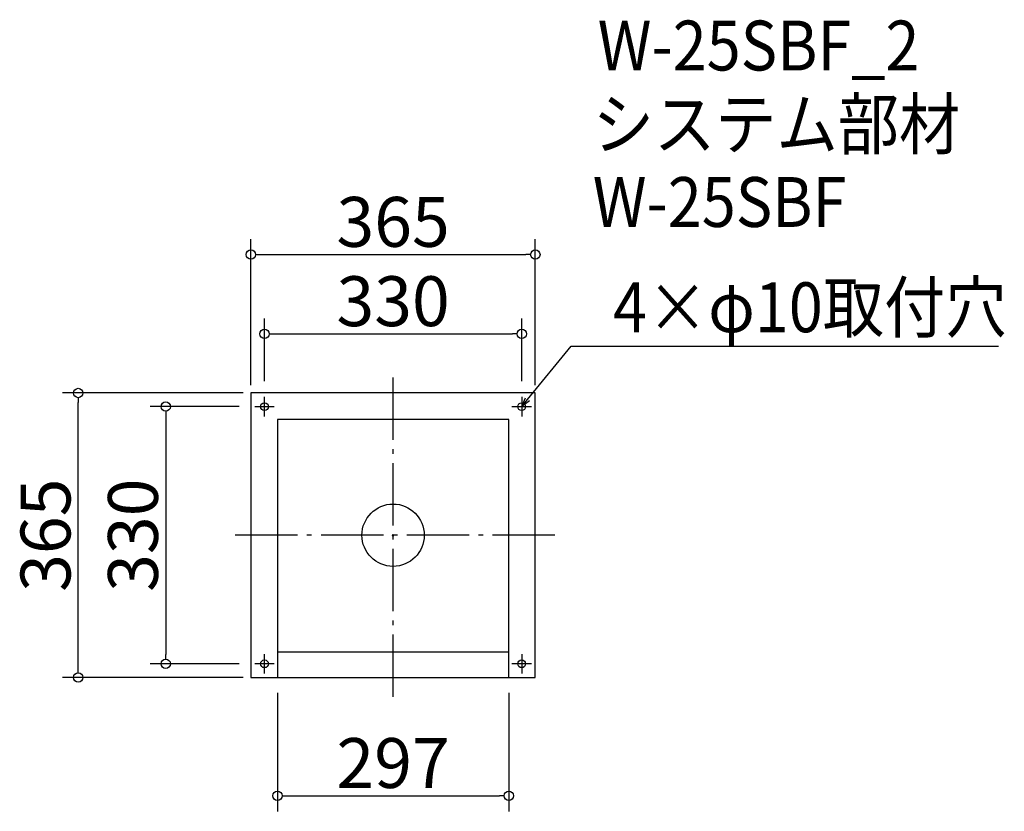
# Model space of a CAD drawing. Extents: x -441 to 823, y -358 to 658.
import ezdxf

# ---------------------------------------------------------------- set-up
doc = ezdxf.new("R2010")
doc.units = 0
doc.header["$LTSCALE"] = 20
doc.header["$MEASUREMENT"] = 0
doc.header["$PDMODE"] = 3
doc.header["$PDSIZE"] = -2
doc.linetypes.add('DASHDOT', pattern=[5.5, 4, -0.6, 0.3, -0.6])
doc.layers.get('0').update_dxf_attribs({"linetype": 'CONTINUOUS'})
for name, color, linetype in [('ARRANGE', 1, 'CONTINUOUS'), ('BASIS', 6, 'DASHDOT'), ('DETAIL', 5, 'CONTINUOUS'), ('ETC', 61, 'CONTINUOUS'), ('FIX', 11, 'CONTINUOUS'), ('NOTE', 4, 'CONTINUOUS'), ('OUTLINE', 3, 'CONTINUOUS'), ('SIZE', 30, 'CONTINUOUS')]:
    doc.layers.add(name, color=color, linetype=linetype)
doc.styles.get("Standard").update_dxf_attribs({"font": 'SIMPLEX.shx', "width": 0.9, "height": 64, "bigfont": 'BIGFONT.shx'})

# ---------------------------------------------------------------- blocks, each defined once
blk = doc.blocks.new('_DOTBLANK')
at = {"color": 0, "linetype": 'ByBlock'}
blk.add_line((-0.5, 0), (-1, 0), dxfattribs=at)
blk.add_circle((0, 0), 0.5, dxfattribs=at)
blk = doc.blocks.new('_OPEN30')
at = {"color": 0, "linetype": 'ByBlock'}
for p, q in [((-1, 0.27), (0, 0)), ((0, 0), (-1, -0.27)), ((0, 0), (-1, 0))]:
    blk.add_line(p, q, dxfattribs=at)

msp = doc.modelspace()

# ---------------------------------------------------------------- linework, layer by layer
at = {"layer": 'ARRANGE'}
msp.add_circle((38.5, -3.2), 40, dxfattribs=at)
msp.add_point((38.5, -3.2), dxfattribs=at)
at = {"layer": 'BASIS'}
for p, q in [((38.5, -210.7), (38.5, 204.3)), ((246, -3.2), (-169, -3.2))]:
    msp.add_line(p, q, dxfattribs=at)
at = {"layer": 'DETAIL'}
for p, q in [((221, 179.3), (-144, 179.3)), ((-144, 179.3), (-144, -185.7)), ((221, -185.7), (221, 179.3)), ((-110, 145.3), (-110, -185.7)), ((187, 145.3), (-110, 145.3)), ((187, -185.7), (187, 145.3)), ((-110, -152.7), (187, -152.7)), ((-144, -185.7), (221, -185.7))]:
    msp.add_line(p, q, dxfattribs=at)
at = {"layer": 'FIX'}
for centre in [(-126.5, 161.8), (203.5, 161.8), (-126.5, -168.2), (203.5, -168.2)]:
    msp.add_circle(centre, 5, dxfattribs=at)
at = {"layer": 'NOTE'}
for p, q in [((-126.5, 149.3), (-126.5, 174.3)), ((203.5, 174.3), (203.5, 149.3)), ((-139, 161.8), (-114, 161.8)), ((191, 161.8), (216, 161.8)), ((-126.5, -180.7), (-126.5, -155.7)), ((203.5, -155.7), (203.5, -180.7)), ((-114, -168.2), (-139, -168.2)), ((216, -168.2), (191, -168.2))]:
    msp.add_line(p, q, dxfattribs=at)
msp.add_lwpolyline([(211.1, 171.1), (266.9, 239.3), (815.5, 239.3)], dxfattribs=at)
at = {"layer": 'OUTLINE'}
for p, q in [((221, 179.3), (-144, 179.3)), ((-144, 179.3), (-144, -185.7)), ((221, -185.7), (221, 179.3)), ((-110, 145.3), (-110, -185.7)), ((187, 145.3), (-110, 145.3)), ((187, -185.7), (187, 145.3)), ((-110, -152.7), (187, -152.7)), ((-110, -152.7), (187, -152.7)), ((-144, -185.7), (221, -185.7))]:
    msp.add_line(p, q, dxfattribs=at)
at = {"layer": 'SIZE'}
for p, q in [((-144, 189.3), (-144, 376.9)), ((221, 189.3), (221, 376.9)), ((-132, 356.9), (209, 356.9)), ((-126.5, 194.3), (-126.5, 275.1)), ((203.5, 194.3), (203.5, 275.1)), ((-114.5, 255.1), (191.5, 255.1)), ((-154, 179.3), (-385.5, 179.3)), ((-365.5, -173.7), (-365.5, 167.3)), ((-159, 161.8), (-273.3, 161.8)), ((-253.3, 149.8), (-253.3, -156.2)), ((-159, -168.2), (-273.3, -168.2)), ((-154, -185.7), (-385.5, -185.7)), ((-110, -205.7), (-110, -357.6)), ((187, -205.7), (187, -357.6)), ((-98, -337.6), (175, -337.6))]:
    msp.add_line(p, q, dxfattribs=at)

# ---------------------------------------------------------------- block references
at = {"layer": 'NOTE', "xscale": 12.00000000000022, "yscale": 12, "zscale": 12, "rotation": 230.7091310502208}
msp.add_blockref('_OPEN30', (203.5, 161.8), dxfattribs=at)
at = {"layer": 'SIZE', "xscale": 12, "yscale": 12, "zscale": 12}
for p, rotation in [((-144, 356.9), 180), ((-126.5, 255.1), 180), ((-365.5, 179.3), 90), ((-253.3, 161.8), 90), ((-253.3, -168.2), 270), ((-365.5, -185.7), 270), ((-110, -337.6), 180)]:
    msp.add_blockref('_DOTBLANK', p, dxfattribs=dict(at, rotation=rotation))
for p in [(221, 356.9), (203.5, 255.1), (187, -337.6)]:
    msp.add_blockref('_DOTBLANK', p, dxfattribs=at)

# ---------------------------------------------------------------- texts
at = {"layer": 'ETC', "width": 0.9}
for s, p in [('W-25SBF_2', (301, 593.2)), ('システム部材', (294.7, 492.4)), ('W-25SBF', (294.7, 392.4))]:
    msp.add_text(s, height=64, dxfattribs=at).set_placement(p)
at = {"layer": 'NOTE', "width": 0.9}
msp.add_text('4×φ10取付穴', height=64, dxfattribs=at).set_placement((320.7, 257.3))
at = {"layer": 'SIZE', "char_height": 64, "attachment_point": 5}
for s, insert in [('\\A1;365', (38.5, 398.9)), ('\\A1;330', (38.5, 297.1)), ('\\A1;297', (38.5, -295.6))]:
    msp.add_mtext(s, dxfattribs=dict(at, insert=insert))
at = {"layer": 'SIZE', "char_height": 64, "attachment_point": 5, "rotation": 90}
for s, insert in [('\\A1;365', (-407.5, -3.2)), ('\\A1;330', (-295.3, -3.2))]:
    msp.add_mtext(s, dxfattribs=dict(at, insert=insert))

doc.saveas('drawing.dxf')
